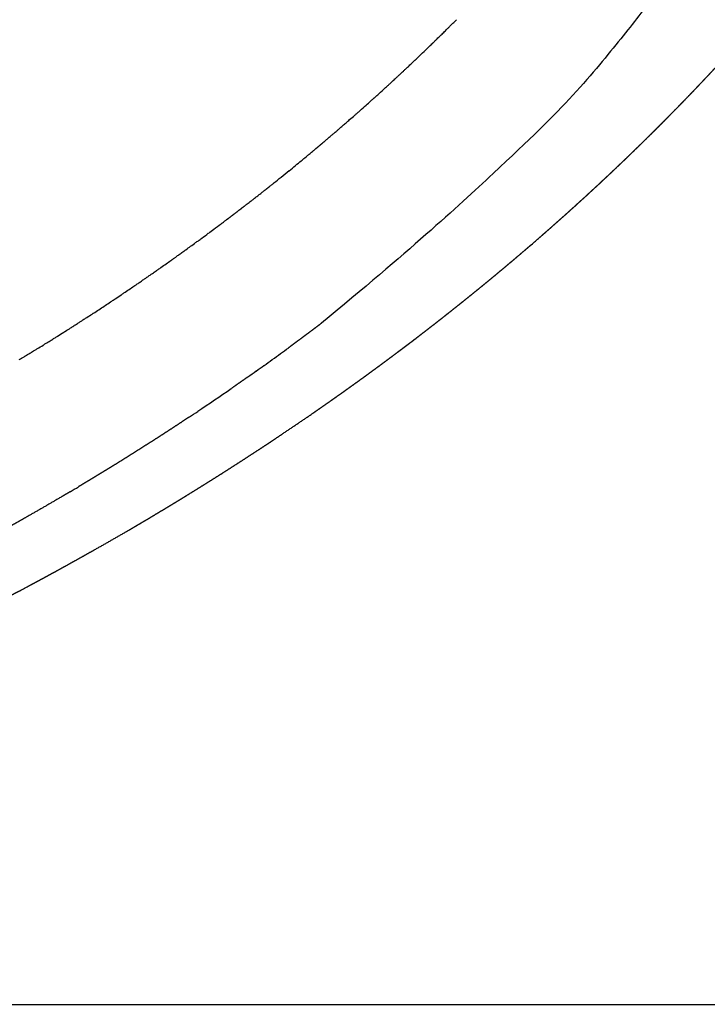
# Model space of a CAD drawing. Units: millimetres. Extents: x 2728 to 29880, y -7258 to -2888.
# Drawn here: x 6028 to 6146, y -6623 to -6454 of the extents above; entities that cross this region are included whole.
import ezdxf

# ---------------------------------------------------------------- set-up
doc = ezdxf.new("R2010")
doc.units = ezdxf.units.MM
doc.header["$MEASUREMENT"] = 0
doc.layers.add('Crea2D', color=7, linetype='Continuous', true_color=0x000000)
doc.layers.add('Predefinito', color=7, linetype='Continuous', true_color=0x000000)
doc.styles.add('Arial', font='arial.ttf')
doc.dimstyles.new('Stile di quota 01', dxfattribs={"dimtxt": 20, "dimasz": 1, "dimexe": 0.5, "dimexo": 0.5, "dimgap": 5, "dimtad": 0, "dimtoh": 1, "dimdec": 0, "dimzin": 1, "dimdsep": 46, "dimtxsty": 'Arial', "dimcen": 0.5, "dimadec": 0, "dimazin": 0, "dimtfac": 1, "dimtdec": 4, "dimtix": 1, "dimtmove": 1, "dimatfit": 3, "dimfxl": 1, "dimtolj": 1, "dimtzin": 1, "dimarcsym": 0})

# ---------------------------------------------------------------- blocks, each defined once
blk = doc.blocks.new('*D69')
at = {"layer": 'Defpoints', "color": 0, "transparency": 16777216}
for p in [(5723.85, -5719.54), (5723.85, -6623), (6246.41, -6623)]:
    blk.add_point(p, dxfattribs=at)
at = {"layer": 'Predefinito', "color": 0, "lineweight": -2, "transparency": 16777216}
for p, q in [((5724.35, -5719.54), (6246.91, -5719.54)), ((6246.41, -5720.54), (6246.41, -6144.17)), ((6246.41, -6622), (6246.41, -6198.36)), ((5724.35, -6623), (6246.91, -6623))]:
    blk.add_line(p, q, dxfattribs=at)
at = {"layer": 'Predefinito', "color": 0, "transparency": 16777216}
for points in [[(6246.24, -5720.54), (6246.57, -5720.54), (6246.41, -5719.54)], [(6246.24, -6622), (6246.57, -6622), (6246.41, -6623)]]:
    blk.add_solid(points, dxfattribs=at)
at = {"layer": 'Predefinito', "color": 0, "transparency": 16777216, "insert": (6246.41, -6171.27), "char_height": 20, "attachment_point": 5, "rotation": 90, "style": 'Arial'}
blk.add_mtext('\\A1;903', dxfattribs=at)

msp = doc.modelspace()

# ---------------------------------------------------------------- linework, layer by layer
at = {"layer": 'Crea2D'}
for centre, radius, start, end in [((5809.06, -6157.08), 417.43, 311.5908, 311.7773), ((5628.57, -5929.78), 707.61, 308.86329, 309.00848), ((5880.19, -6241.45), 307.05, 309.1307, 309.3928), ((5868.47, -6227.99), 324.88, 308.6413, 308.919), ((5748.21, -6069.25), 524.05, 306.6487, 306.8164), ((5865.5, -6227.69), 326.92, 306.2778, 306.5234), ((5818.5, -6148.24), 454.61, 310.803, 311.0421), ((5918.96, -6302.53), 234.95, 305.7466, 305.9901), ((5729.96, -6038.21), 559.9, 305.0752, 305.2949), ((5815.91, -6159.93), 410.9, 303.1003, 303.4094), ((5845.35, -6181.18), 412.08, 307.1753, 307.4222), ((5803.35, -6127.93), 479.62, 297.8833, 298.1104)]:
    msp.add_arc(centre, radius, start, end, dxfattribs=at)
for points in [[(6101.51, -6454.86), (6101.55, -6454.82), (6101.59, -6454.78), (6101.64, -6454.73)], [(6101.64, -6454.73), (6101.79, -6454.58), (6101.95, -6454.42), (6102.11, -6454.26)], [(6102.11, -6454.26), (6102.27, -6454.1), (6102.43, -6453.94), (6102.59, -6453.78)], [(6102.59, -6453.78), (6102.62, -6453.74), (6102.66, -6453.71), (6102.7, -6453.67)], [(6099.79, -6456.56), (6099.89, -6456.46), (6099.98, -6456.37), (6100.08, -6456.27)], [(6100.94, -6455.43), (6101.02, -6455.35), (6101.1, -6455.27), (6101.18, -6455.19)], [(6101.18, -6455.19), (6101.29, -6455.08), (6101.4, -6454.97), (6101.51, -6454.86)], [(6098.07, -6458.24), (6098.16, -6458.15), (6098.25, -6458.06), (6098.34, -6457.97)], [(6098.34, -6457.97), (6098.44, -6457.88), (6098.54, -6457.78), (6098.64, -6457.69)], [(6098.64, -6457.69), (6098.69, -6457.63), (6098.75, -6457.58), (6098.81, -6457.52)], [(6098.81, -6457.52), (6098.94, -6457.39), (6099.08, -6457.26), (6099.21, -6457.13)], [(6099.21, -6457.13), (6099.23, -6457.1), (6099.26, -6457.08), (6099.28, -6457.06)], [(6099.28, -6457.06), (6099.45, -6456.89), (6099.62, -6456.72), (6099.79, -6456.56)], [(6096.3, -6459.94), (6096.34, -6459.9), (6096.38, -6459.86), (6096.43, -6459.82)], [(6096.43, -6459.82), (6096.58, -6459.67), (6096.74, -6459.52), (6096.9, -6459.37)], [(6096.9, -6459.37), (6097.22, -6459.06), (6097.56, -6458.73), (6097.88, -6458.42)], [(6097.88, -6458.42), (6097.94, -6458.36), (6098, -6458.3), (6098.07, -6458.24)], [(6095.13, -6461.05), (6095.26, -6460.94), (6095.38, -6460.82), (6095.5, -6460.7)], [(6095.5, -6460.7), (6095.57, -6460.64), (6095.63, -6460.58), (6095.69, -6460.52)], [(6095.69, -6460.52), (6095.79, -6460.43), (6095.88, -6460.35), (6095.97, -6460.26)], [(6095.97, -6460.26), (6096.08, -6460.16), (6096.19, -6460.05), (6096.3, -6459.94)], [(6092.75, -6463.29), (6092.86, -6463.18), (6092.98, -6463.08), (6093.1, -6462.97)], [(6093.1, -6462.97), (6093.18, -6462.89), (6093.26, -6462.81), (6093.34, -6462.74)], [(6093.34, -6462.74), (6093.42, -6462.66), (6093.5, -6462.59), (6093.58, -6462.51)], [(6093.58, -6462.51), (6093.71, -6462.4), (6093.83, -6462.28), (6093.96, -6462.16)], [(6093.96, -6462.16), (6094, -6462.12), (6094.03, -6462.09), (6094.07, -6462.06)], [(6090.66, -6465.22), (6090.78, -6465.11), (6090.9, -6465), (6091.01, -6464.9)], [(6091.01, -6464.9), (6091.05, -6464.86), (6091.1, -6464.82), (6091.14, -6464.78)], [(6091.14, -6464.78), (6091.29, -6464.64), (6091.44, -6464.51), (6091.58, -6464.37)], [(6091.58, -6464.37), (6091.77, -6464.2), (6091.95, -6464.03), (6092.13, -6463.86)], [(6092.13, -6463.86), (6092.14, -6463.85), (6092.15, -6463.85), (6092.16, -6463.84)], [(6092.16, -6463.84), (6092.31, -6463.7), (6092.47, -6463.55), (6092.62, -6463.41)], [(6092.62, -6463.41), (6092.66, -6463.37), (6092.71, -6463.33), (6092.75, -6463.29)], [(6088.66, -6467.04), (6088.83, -6466.88), (6089, -6466.73), (6089.17, -6466.57)], [(6089.17, -6466.57), (6089.5, -6466.28), (6089.85, -6465.96), (6090.17, -6465.66)], [(6090.17, -6465.66), (6090.25, -6465.59), (6090.33, -6465.52), (6090.41, -6465.45)], [(6090.41, -6465.45), (6090.49, -6465.37), (6090.58, -6465.3), (6090.66, -6465.22)], [(6087.17, -6468.38), (6087.23, -6468.32), (6087.3, -6468.26), (6087.36, -6468.21)], [(6087.36, -6468.21), (6087.64, -6467.95), (6087.92, -6467.7), (6088.19, -6467.46)], [(6088.19, -6467.46), (6088.31, -6467.35), (6088.44, -6467.24), (6088.56, -6467.13)], [(6088.56, -6467.13), (6088.6, -6467.1), (6088.63, -6467.07), (6088.66, -6467.04)], [(6085.22, -6470.11), (6085.33, -6470.01), (6085.45, -6469.91), (6085.56, -6469.81)], [(6085.56, -6469.81), (6085.6, -6469.77), (6085.65, -6469.73), (6085.69, -6469.69)], [(6085.69, -6469.69), (6085.85, -6469.55), (6086, -6469.42), (6086.15, -6469.28)], [(6084.35, -6470.86), (6084.64, -6470.61), (6084.95, -6470.34), (6085.22, -6470.11)], [(6081.25, -6473.55), (6081.37, -6473.45), (6081.49, -6473.34), (6081.62, -6473.24)], [(6081.62, -6473.24), (6081.71, -6473.16), (6081.8, -6473.08), (6081.89, -6473)], [(6081.89, -6473), (6081.97, -6472.93), (6082.06, -6472.86), (6082.14, -6472.79)], [(6082.14, -6472.79), (6082.27, -6472.68), (6082.4, -6472.56), (6082.53, -6472.45)], [(6082.53, -6472.45), (6082.75, -6472.26), (6082.97, -6472.07), (6083.18, -6471.89)], [(6079.96, -6474.65), (6080.03, -6474.59), (6080.09, -6474.53), (6080.16, -6474.48)], [(6080.16, -6474.48), (6080.3, -6474.36), (6080.45, -6474.23), (6080.6, -6474.11)], [(6080.6, -6474.11), (6080.77, -6473.96), (6080.94, -6473.81), (6081.12, -6473.66)], [(6081.12, -6473.66), (6081.16, -6473.63), (6081.2, -6473.59), (6081.25, -6473.55)], [(6077.05, -6477.09), (6077.21, -6476.96), (6077.38, -6476.82), (6077.55, -6476.68)], [(6077.55, -6476.68), (6077.73, -6476.53), (6077.9, -6476.38), (6078.08, -6476.24)], [(6078.08, -6476.24), (6078.12, -6476.2), (6078.15, -6476.17), (6078.19, -6476.14)], [(6078.19, -6476.14), (6078.32, -6476.03), (6078.45, -6475.93), (6078.57, -6475.82)], [(6075.05, -6478.74), (6075.37, -6478.48), (6075.73, -6478.18), (6076.04, -6477.92)], [(6076.04, -6477.92), (6076.13, -6477.85), (6076.22, -6477.78), (6076.3, -6477.71)], [(6076.3, -6477.71), (6076.56, -6477.5), (6076.79, -6477.3), (6077.05, -6477.09)], [(6070.81, -6482.16), (6070.96, -6482.05), (6071.11, -6481.93), (6071.26, -6481.81)], [(6071.26, -6481.81), (6071.29, -6481.78), (6071.31, -6481.76), (6071.34, -6481.74)], [(6068.68, -6483.85), (6068.85, -6483.72), (6069.02, -6483.58), (6069.19, -6483.44)], [(6069.19, -6483.44), (6069.24, -6483.4), (6069.29, -6483.36), (6069.34, -6483.32)], [(6069.34, -6483.32), (6069.47, -6483.23), (6069.59, -6483.13), (6069.72, -6483.03)], [(6070.3, -6482.56), (6070.47, -6482.43), (6070.64, -6482.3), (6070.81, -6482.16)], [(6066.76, -6485.34), (6066.87, -6485.26), (6066.98, -6485.17), (6067.09, -6485.08)], [(6067.09, -6485.08), (6067.21, -6484.99), (6067.32, -6484.91), (6067.43, -6484.82)], [(6068.16, -6484.25), (6068.33, -6484.12), (6068.51, -6483.98), (6068.68, -6483.85)], [(6066.53, -6485.52), (6066.6, -6485.46), (6066.68, -6485.4), (6066.76, -6485.34)], [(6062.27, -6488.77), (6062.44, -6488.64), (6062.61, -6488.51), (6062.78, -6488.39)], [(6062.78, -6488.39), (6062.82, -6488.35), (6062.87, -6488.31), (6062.92, -6488.27)], [(6062.92, -6488.27), (6063.05, -6488.18), (6063.18, -6488.08), (6063.31, -6487.98)], [(6060.07, -6490.41), (6060.39, -6490.17), (6060.71, -6489.93), (6061.02, -6489.7)], [(6062.25, -6488.78), (6062.25, -6488.78), (6062.26, -6488.77), (6062.27, -6488.77)], [(6057.03, -6492.63), (6057.32, -6492.43), (6057.61, -6492.21), (6057.88, -6492.01)], [(6055.05, -6494.06), (6055.27, -6493.91), (6055.48, -6493.75), (6055.68, -6493.61)], [(6055.68, -6493.61), (6055.69, -6493.6), (6055.7, -6493.6), (6055.71, -6493.59)], [(6055.71, -6493.59), (6055.89, -6493.46), (6056.05, -6493.34), (6056.22, -6493.22)], [(6053.47, -6495.19), (6053.55, -6495.13), (6053.64, -6495.07), (6053.72, -6495.01)], [(6053.72, -6495.01), (6053.81, -6494.95), (6053.91, -6494.88), (6054, -6494.82)], [(6054, -6494.82), (6054.13, -6494.72), (6054.26, -6494.63), (6054.39, -6494.54)], [(6054.39, -6494.54), (6054.44, -6494.5), (6054.49, -6494.47), (6054.53, -6494.43)], [(6054.53, -6494.43), (6054.71, -6494.31), (6054.88, -6494.18), (6055.05, -6494.06)], [(6051.09, -6496.86), (6051.13, -6496.84), (6051.17, -6496.81), (6051.21, -6496.78)], [(6051.21, -6496.78), (6051.38, -6496.66), (6051.54, -6496.55), (6051.71, -6496.43)], [(6047.84, -6499.11), (6048.03, -6498.98), (6048.22, -6498.85), (6048.42, -6498.72)], [(6048.42, -6498.72), (6048.6, -6498.59), (6048.79, -6498.46), (6048.97, -6498.34)], [(6048.97, -6498.34), (6049.01, -6498.31), (6049.06, -6498.28), (6049.1, -6498.25)], [(6049.1, -6498.25), (6049.24, -6498.15), (6049.37, -6498.06), (6049.51, -6497.97)], [(6049.51, -6497.97), (6049.6, -6497.9), (6049.7, -6497.83), (6049.79, -6497.77)], [(6049.79, -6497.77), (6049.88, -6497.71), (6049.96, -6497.65), (6050.05, -6497.59)], [(6045.75, -6500.53), (6046.07, -6500.31), (6046.4, -6500.09), (6046.71, -6499.88)], [(6046.71, -6499.88), (6046.83, -6499.8), (6046.95, -6499.72), (6047.07, -6499.63)], [(6047.07, -6499.63), (6047.33, -6499.46), (6047.59, -6499.28), (6047.84, -6499.11)], [(6043.25, -6502.21), (6043.41, -6502.1), (6043.57, -6501.99), (6043.73, -6501.88)], [(6043.73, -6501.88), (6043.85, -6501.81), (6043.96, -6501.73), (6044.07, -6501.66)], [(6044.07, -6501.66), (6044.41, -6501.43), (6044.75, -6501.21), (6045.09, -6500.98)], [(6045.09, -6500.98), (6045.24, -6500.87), (6045.4, -6500.77), (6045.55, -6500.66)], [(6045.55, -6500.66), (6045.62, -6500.62), (6045.69, -6500.57), (6045.75, -6500.53)], [(6042.16, -6502.93), (6042.23, -6502.89), (6042.29, -6502.84), (6042.36, -6502.8)], [(6042.36, -6502.8), (6042.66, -6502.6), (6042.94, -6502.41), (6043.25, -6502.21)], [(6037.63, -6505.88), (6037.8, -6505.77), (6037.96, -6505.67), (6038.12, -6505.56)], [(6038.12, -6505.56), (6038.19, -6505.52), (6038.25, -6505.48), (6038.32, -6505.44)], [(6038.32, -6505.44), (6038.44, -6505.35), (6038.57, -6505.27), (6038.69, -6505.19)], [(6038.69, -6505.19), (6038.79, -6505.13), (6038.88, -6505.07), (6038.98, -6505.01)], [(6038.98, -6505.01), (6039.27, -6504.82), (6039.57, -6504.63), (6039.85, -6504.44)], [(6039.85, -6504.44), (6040, -6504.35), (6040.15, -6504.25), (6040.3, -6504.15)], [(6035.23, -6507.41), (6035.33, -6507.34), (6035.43, -6507.28), (6035.53, -6507.22)], [(6035.53, -6507.22), (6035.83, -6507.03), (6036.11, -6506.85), (6036.4, -6506.67)], [(6036.4, -6506.67), (6036.57, -6506.55), (6036.75, -6506.44), (6036.93, -6506.33)], [(6036.93, -6506.33), (6037.14, -6506.19), (6037.35, -6506.06), (6037.56, -6505.93)], [(6037.56, -6505.93), (6037.58, -6505.91), (6037.6, -6505.89), (6037.63, -6505.88)], [(6032.09, -6509.37), (6032.37, -6509.2), (6032.65, -6509.03), (6032.91, -6508.87)], [(6032.91, -6508.87), (6033.09, -6508.75), (6033.27, -6508.64), (6033.46, -6508.52)], [(6033.46, -6508.52), (6033.63, -6508.41), (6033.81, -6508.3), (6034, -6508.18)], [(6034, -6508.18), (6034.05, -6508.15), (6034.1, -6508.12), (6034.15, -6508.09)], [(6034.15, -6508.09), (6034.49, -6507.87), (6034.87, -6507.63), (6035.23, -6507.41)], [(6029.37, -6511.04), (6029.59, -6510.91), (6029.82, -6510.77), (6030.04, -6510.64)], [(6030.04, -6510.64), (6030.18, -6510.55), (6030.32, -6510.46), (6030.47, -6510.37)], [(6030.47, -6510.37), (6030.55, -6510.32), (6030.64, -6510.27), (6030.72, -6510.22)], [(6030.72, -6510.22), (6031.02, -6510.03), (6031.34, -6509.84), (6031.67, -6509.64)], [(6031.67, -6509.64), (6031.81, -6509.55), (6031.95, -6509.46), (6032.09, -6509.37)], [(6027.58, -6512.13), (6027.71, -6512.05), (6027.83, -6511.98), (6027.96, -6511.9)], [(6027.96, -6511.9), (6028.03, -6511.86), (6028.1, -6511.82), (6028.17, -6511.77)], [(6028.17, -6511.77), (6028.33, -6511.68), (6028.49, -6511.58), (6028.65, -6511.48)], [(6028.65, -6511.48), (6028.89, -6511.33), (6029.14, -6511.19), (6029.37, -6511.04)]]:
    msp.add_open_spline(points, degree=3, dxfattribs=at)
for points, weights, knots in [([(6117, -6491.12), (6117.48, -6490.7), (6117.96, -6490.28), (6118.43, -6489.86), (6118.88, -6489.47), (6119.33, -6489.07), (6119.78, -6488.67), (6120.24, -6488.26), (6120.7, -6487.86), (6121.15, -6487.45), (6121.59, -6487.06), (6122.04, -6486.66), (6122.47, -6486.26), (6122.92, -6485.86), (6123.37, -6485.45), (6123.82, -6485.04), (6124.27, -6484.63), (6124.72, -6484.22), (6125.17, -6483.81), (6125.62, -6483.39), (6126.08, -6482.97), (6126.54, -6482.55), (6126.99, -6482.13), (6127.44, -6481.71), (6127.89, -6481.28), (6128.32, -6480.89), (6128.74, -6480.49), (6129.17, -6480.09), (6129.61, -6479.67), (6130.05, -6479.25), (6130.49, -6478.83), (6130.95, -6478.4), (6131.4, -6477.96), (6131.86, -6477.53), (6132.28, -6477.12), (6132.69, -6476.72), (6133.11, -6476.31), (6133.56, -6475.88), (6134, -6475.45), (6134.44, -6475.02), (6134.88, -6474.59), (6135.32, -6474.16), (6135.75, -6473.73), (6136.18, -6473.31), (6136.6, -6472.89), (6137.02, -6472.47), (6137.45, -6472.04), (6137.88, -6471.61), (6138.31, -6471.18), (6138.73, -6470.76), (6139.15, -6470.33), (6139.57, -6469.9), (6140.02, -6469.45), (6140.46, -6469), (6140.9, -6468.55), (6141.31, -6468.13), (6141.72, -6467.71), (6142.12, -6467.29), (6142.52, -6466.88), (6142.92, -6466.46), (6143.32, -6466.05), (6143.75, -6465.6), (6144.18, -6465.15), (6144.61, -6464.69), (6145.03, -6464.25), (6145.45, -6463.8), (6145.88, -6463.35), (6146.29, -6462.91), (6146.7, -6462.47), (6147.11, -6462.03), (6147.93, -6461.15), (6148.75, -6460.27), (6149.56, -6459.38), (6150.38, -6458.48), (6151.2, -6457.57), (6152.02, -6456.66), (6152.42, -6456.21), (6152.83, -6455.76), (6153.23, -6455.3), (6153.6, -6454.88), (6153.98, -6454.46), (6154.35, -6454.03)], [1, 0.999998108489, 0.999998108489, 1, 0.999998444569, 0.999998444569, 1, 0.99999842009, 0.99999842009, 1, 0.99999840689, 0.99999840689, 1, 0.999998403157, 0.999998403157, 1, 0.999998324165, 0.999998324165, 1, 0.999998272313, 0.999998272313, 1, 0.999998306373, 0.999998306373, 1, 0.999998382323, 0.999998382323, 1, 0.999998316017, 0.999998316017, 1, 0.999998182397, 0.999998182397, 1, 0.999998412839, 0.999998412839, 1, 0.999998159107, 0.999998159107, 1, 0.999998218316, 0.999998218316, 1, 0.999998346243, 0.999998346243, 1, 0.999998147555, 0.999998147555, 1, 0.999998318821, 0.999998318821, 1, 0.999998004497, 0.999998004497, 1, 0.999998309657, 0.999998309657, 1, 0.999998379922, 0.999998379922, 1, 0.999998022341, 0.999998022341, 1, 0.999998136883, 0.999998136883, 1, 0.999998115538, 0.999998115538, 1, 0.999992561961, 0.999992561961, 1, 0.999992311567, 0.999992311567, 1, 0.999998036376, 0.999998036376, 1, 0.999998322746, 0.999998322746, 0.999999999999], [899.071357, 899.071357, 899.071357, 899.071357, 900.978675, 900.978675, 900.978675, 902.779799, 902.779799, 902.779799, 904.615168, 904.615168, 904.615168, 906.391496, 906.391496, 906.391496, 908.207313, 908.207313, 908.207313, 910.029943, 910.029943, 910.029943, 911.895069, 911.895069, 911.895069, 913.750671, 913.750671, 913.750671, 915.500207, 915.500207, 915.500207, 917.324125, 917.324125, 917.324125, 919.211478, 919.211478, 919.211478, 920.956999, 920.956999, 920.956999, 922.816379, 922.816379, 922.816379, 924.648294, 924.648294, 924.648294, 926.44162, 926.44162, 926.44162, 928.260173, 928.260173, 928.260173, 930.061754, 930.061754, 930.061754, 931.952095, 931.952095, 931.952095, 933.711505, 933.711505, 933.711505, 935.433094, 935.433094, 935.433094, 937.304373, 937.304373, 937.304373, 939.150825, 939.150825, 939.150825, 940.960143, 940.960143, 940.960143, 944.569282, 944.569282, 944.569282, 948.234486, 948.234486, 948.234486, 950.053262, 950.053262, 950.053262, 951.749128, 951.749128, 951.749128, 951.749128]), ([(6078.57, -6475.82), (6078.66, -6475.75), (6078.74, -6475.68), (6078.82, -6475.61), (6079.2, -6475.29), (6079.58, -6474.97), (6079.96, -6474.65)], [1, 1, 1, 1, 0.999999400368, 0.999999400368, 1], [825.639986, 825.639986, 825.639986, 825.639986, 826.005125, 826.005125, 826.005125, 827.498183, 827.498183, 827.498183, 827.498183]), ([(6063.31, -6487.98), (6063.4, -6487.91), (6063.49, -6487.84), (6063.58, -6487.78), (6064, -6487.45), (6064.43, -6487.13), (6064.85, -6486.81)], [1, 1, 1, 1, 0.999999632998, 0.999999632997, 1], [804.918296, 804.918296, 804.918296, 804.918296, 805.288564, 805.288564, 805.288564, 806.87974, 806.87974, 806.87974, 806.87974]), ([(6095.77, -6508.44), (6096.26, -6508.07), (6096.74, -6507.69), (6097.23, -6507.32), (6097.71, -6506.95), (6098.18, -6506.58), (6098.65, -6506.22), (6099.12, -6505.85), (6099.58, -6505.49), (6100.05, -6505.13), (6100.54, -6504.74), (6101.04, -6504.34), (6101.54, -6503.95), (6102.02, -6503.57), (6102.49, -6503.19), (6102.97, -6502.81), (6103.45, -6502.43), (6103.93, -6502.05), (6104.4, -6501.66), (6104.88, -6501.28), (6105.36, -6500.89), (6105.83, -6500.51), (6106.32, -6500.11), (6106.81, -6499.72), (6107.29, -6499.32), (6107.75, -6498.95), (6108.2, -6498.57), (6108.65, -6498.2), (6109.13, -6497.81), (6109.6, -6497.41), (6110.07, -6497.02), (6110.54, -6496.63), (6111.01, -6496.24), (6111.47, -6495.85), (6111.94, -6495.46), (6112.4, -6495.06), (6112.87, -6494.67), (6113.34, -6494.27), (6113.81, -6493.86), (6114.29, -6493.46), (6114.71, -6493.09), (6115.14, -6492.73), (6115.56, -6492.36)], [1, 0.99999867384, 0.99999867384, 1, 0.999998560395, 0.999998560395, 1, 0.999998716288, 0.999998716288, 1, 0.999998401388, 0.999998401388, 1, 0.99999864178, 0.99999864178, 1, 0.999998362157, 0.999998362157, 1, 0.999998636155, 0.999998636155, 1, 0.999998335722, 0.999998335722, 1, 0.999998592998, 0.999998592998, 1, 0.999998461044, 0.999998461044, 1, 0.99999851654, 0.99999851654, 1, 0.999998401044, 0.999998401044, 1, 0.999998458892, 0.999998458892, 1, 0.999998492696, 0.999998492696, 1], [871.663903, 871.663903, 871.663903, 871.663903, 873.512033, 873.512033, 873.512033, 875.309061, 875.309061, 875.309061, 877.077778, 877.077778, 877.077778, 878.981093, 878.981093, 878.981093, 880.808097, 880.808097, 880.808097, 882.64396, 882.64396, 882.64396, 884.483787, 884.483787, 884.483787, 886.365884, 886.365884, 886.365884, 888.126743, 888.126743, 888.126743, 889.974021, 889.974021, 889.974021, 891.798898, 891.798898, 891.798898, 893.624592, 893.624592, 893.624592, 895.491913, 895.491913, 895.491913, 897.173977, 897.173977, 897.173977, 897.173977]), ([(6083.92, -6517.2), (6084.42, -6516.84), (6084.93, -6516.48), (6085.43, -6516.12), (6085.93, -6515.76), (6086.43, -6515.4), (6086.93, -6515.04), (6087.42, -6514.68), (6087.91, -6514.32), (6088.4, -6513.96), (6088.9, -6513.59), (6089.4, -6513.23), (6089.89, -6512.86), (6090.39, -6512.5), (6090.88, -6512.13), (6091.37, -6511.76), (6091.84, -6511.41), (6092.31, -6511.06), (6092.78, -6510.71), (6093.31, -6510.31), (6093.83, -6509.92), (6094.35, -6509.52)], [1, 0.999998841878, 0.999998841878, 1, 0.999998604343, 0.999998604343, 1, 0.999998621523, 0.999998621523, 1, 0.999998622558, 0.999998622558, 1, 0.99999861405, 0.99999861405, 1, 0.999998683611, 0.999998683611, 1, 0.99999858686, 0.99999858686, 1], [856.931225, 856.931225, 856.931225, 856.931225, 858.788163, 858.788163, 858.788163, 860.637359, 860.637359, 860.637359, 862.466654, 862.466654, 862.466654, 864.31397, 864.31397, 864.31397, 866.156468, 866.156468, 866.156468, 867.920661, 867.920661, 867.920661, 869.887866, 869.887866, 869.887866, 869.887866]), ([(6029.33, -6550.97), (6029.86, -6550.69), (6030.39, -6550.41), (6030.92, -6550.12), (6031.46, -6549.83), (6032, -6549.54), (6032.53, -6549.25), (6033.08, -6548.95), (6033.63, -6548.65), (6034.17, -6548.36), (6035.25, -6547.77), (6036.32, -6547.17), (6037.4, -6546.57), (6038.46, -6545.98), (6039.53, -6545.38), (6040.59, -6544.78), (6042.72, -6543.58), (6044.84, -6542.35), (6046.96, -6541.12), (6047.5, -6540.8), (6048.04, -6540.48), (6048.59, -6540.16), (6049.1, -6539.86), (6049.61, -6539.55), (6050.13, -6539.25), (6050.66, -6538.93), (6051.19, -6538.61), (6051.72, -6538.29), (6052.24, -6537.99), (6052.75, -6537.68), (6053.26, -6537.37), (6053.8, -6537.04), (6054.34, -6536.71), (6054.87, -6536.39), (6055.4, -6536.07), (6055.93, -6535.74), (6056.45, -6535.42), (6057.49, -6534.78), (6058.53, -6534.14), (6059.56, -6533.49), (6060.59, -6532.85), (6061.61, -6532.2), (6062.63, -6531.56), (6063.67, -6530.89), (6064.71, -6530.23), (6065.74, -6529.56), (6066.79, -6528.88), (6067.83, -6528.2), (6068.87, -6527.52), (6069.37, -6527.19), (6069.87, -6526.86), (6070.36, -6526.54), (6070.86, -6526.21), (6071.36, -6525.87), (6071.85, -6525.54), (6073.9, -6524.17), (6075.94, -6522.79), (6077.97, -6521.39), (6078.47, -6521.04), (6078.97, -6520.69), (6079.46, -6520.35), (6079.97, -6519.99), (6080.48, -6519.64), (6080.99, -6519.28), (6081.5, -6518.92), (6082.01, -6518.56), (6082.52, -6518.2), (6082.99, -6517.87), (6083.45, -6517.54), (6083.92, -6517.2)], [0.999999999999, 0.999999099566, 0.999999099566, 1, 0.999999013893, 0.999999013893, 1, 0.999998802101, 0.999998802101, 1, 0.999996081982, 0.999996081982, 1, 0.999995677389, 0.999995677389, 1, 0.999982793569, 0.999982793569, 1, 0.999998885696, 0.999998885696, 1, 0.999998900394, 0.999998900394, 1, 0.999998850169, 0.999998850169, 1, 0.999998950804, 0.999998950804, 1, 0.99999881946, 0.99999881946, 1, 0.999998817021, 0.999998817021, 1, 0.999995450896, 0.999995450896, 1, 0.999995488275, 0.999995488275, 1, 0.999995026606, 0.999995026606, 1, 0.9999950815, 0.9999950815, 1, 0.999998796938, 0.999998796938, 1, 0.999998940248, 0.999998940248, 1, 0.999979126563, 0.999979126563, 1, 0.999998705548, 0.999998705548, 1, 0.999998815561, 0.999998815561, 1, 0.99999856922, 0.99999856922, 1, 0.999998695663, 0.999998695663, 1], [792.692901, 792.692901, 792.692901, 792.692901, 794.496596, 794.496596, 794.496596, 796.332674, 796.332674, 796.332674, 798.196381, 798.196381, 798.196381, 801.882035, 801.882035, 801.882035, 805.544254, 805.544254, 805.544254, 812.889022, 812.889022, 812.889022, 814.780611, 814.780611, 814.780611, 816.571377, 816.571377, 816.571377, 818.42928, 818.42928, 818.42928, 820.228354, 820.228354, 820.228354, 822.112637, 822.112637, 822.112637, 823.964629, 823.964629, 823.964629, 827.627314, 827.627314, 827.627314, 831.251743, 831.251743, 831.251743, 834.9496, 834.9496, 834.9496, 838.687338, 838.687338, 838.687338, 840.470549, 840.470549, 840.470549, 842.262249, 842.262249, 842.262249, 849.656054, 849.656054, 849.656054, 851.477799, 851.477799, 851.477799, 853.337616, 853.337616, 853.337616, 855.210178, 855.210178, 855.210178, 856.931225, 856.931225, 856.931225, 856.931225]), ([(6024.42, -6553.56), (6024.95, -6553.29), (6025.48, -6553.01), (6026.01, -6552.73), (6026.56, -6552.44), (6027.1, -6552.16), (6027.65, -6551.87)], [1, 0.999999133695, 0.999999133695, 1, 0.999999140239, 0.999999140239, 1], [787.143581, 787.143581, 787.143581, 787.143581, 788.934713, 788.934713, 788.934713, 790.791822, 790.791822, 790.791822, 790.791822])]:
    msp.add_rational_spline(points, weights, degree=3, knots=knots, dxfattribs=at)
for points, knots in [([(6100.08, -6456.27), (6100.18, -6456.18), (6100.27, -6456.08), (6100.37, -6455.99), (6100.56, -6455.8), (6100.75, -6455.61), (6100.94, -6455.43)], [857.869945, 857.869945, 857.869945, 857.869945, 858.323826, 858.323826, 858.323826, 859.213482, 859.213482, 859.213482, 859.213482]), ([(6094.07, -6462.06), (6094.24, -6461.9), (6094.4, -6461.74), (6094.57, -6461.58), (6094.76, -6461.41), (6094.95, -6461.23), (6095.13, -6461.05)], [848.465096, 848.465096, 848.465096, 848.465096, 849.233721, 849.233721, 849.233721, 850.094173, 850.094173, 850.094173, 850.094173]), ([(6083.18, -6471.89), (6083.37, -6471.72), (6083.56, -6471.56), (6083.74, -6471.4), (6083.95, -6471.22), (6084.15, -6471.04), (6084.35, -6470.86)], [832.267188, 832.267188, 832.267188, 832.267188, 833.094562, 833.094562, 833.094562, 834.00702, 834.00702, 834.00702, 834.00702]), ([(6069.72, -6483.03), (6069.81, -6482.96), (6069.9, -6482.89), (6069.99, -6482.81), (6070.09, -6482.73), (6070.2, -6482.65), (6070.3, -6482.56)], [813.5047289, 813.5047289, 813.5047289, 813.5047289, 813.8823301, 813.8823301, 813.8823301, 814.3253283, 814.3253283, 814.3253283, 814.3253283]), ([(6067.43, -6484.82), (6067.5, -6484.77), (6067.74, -6484.58), (6067.98, -6484.39), (6068.16, -6484.25)], [810.235423, 810.235423, 810.235423, 810.235423, 810.515749, 811.276492, 811.276492, 811.276492, 811.276492]), ([(6057.88, -6492.01), (6058.04, -6491.9), (6058.2, -6491.78), (6058.35, -6491.67), (6058.55, -6491.52), (6058.74, -6491.38), (6058.94, -6491.24)], [797.772229, 797.772229, 797.772229, 797.772229, 798.428477, 798.428477, 798.428477, 799.260041, 799.260041, 799.260041, 799.260041]), ([(6050.05, -6497.59), (6050.19, -6497.49), (6050.33, -6497.4), (6050.46, -6497.3), (6050.68, -6497.15), (6050.88, -6497.01), (6051.09, -6496.86)], [787.486383, 787.486383, 787.486383, 787.486383, 788.03777, 788.03777, 788.03777, 788.898743, 788.898743, 788.898743, 788.898743])]:
    msp.add_open_spline(points, degree=3, knots=knots, dxfattribs=at)
msp.add_rational_spline([(6064.85, -6486.81), (6065.69, -6486.17), (6066.53, -6485.52)], [1, 0.999991218956, 0.999999999996], degree=2, dxfattribs=at)
at = {"layer": 'Predefinito'}
for centre, radius, start, end in [((5797.49, -6133.19), 467.37, 306.0418, 306.2538), ((5738.25, -6050.18), 569.34, 305.5949, 305.7713), ((5835.5, -6185.04), 403.07, 305.7614, 306.0097), ((5826.46, -6173.57), 417.66, 305.384, 305.6068), ((5850.81, -6207.7), 375.73, 305.1011, 305.3708), ((5816.52, -6159.83), 434.61, 303.7921, 304.7124), ((5761.64, -6077.73), 533.37, 303.6047, 303.7864), ((5811.52, -6155.43), 441.01, 300.6427, 300.8625)]:
    msp.add_arc(centre, radius, start, end, dxfattribs=at)
msp.add_open_spline([(6144.14, -6436.99), (6141.65, -6441.79), (6136.73, -6449.74), (6131.37, -6456.4), (6123.46, -6466.29), (6111.18, -6478.27), (6094.31, -6493.67), (6079.49, -6505.88)], degree=3, dxfattribs=at)
for points, weights, knots in [([(6079.49, -6505.88), (6079, -6506.26), (6078.5, -6506.63), (6078, -6507.01), (6077.56, -6507.34), (6077.12, -6507.67), (6076.67, -6508), (6076.21, -6508.35), (6075.74, -6508.7), (6075.27, -6509.04), (6074.81, -6509.39), (6074.34, -6509.73), (6073.87, -6510.08)], [1, 0.99999867061, 0.99999867061, 1, 0.999998922978, 0.999998922978, 1, 0.999998658853, 0.999998658853, 1, 0.999998467485, 0.999998467485, 1], [172.567782, 172.567782, 172.567782, 172.567782, 174.432207, 174.432207, 174.432207, 176.094257, 176.094257, 176.094257, 177.836676, 177.836676, 177.836676, 179.579474, 179.579474, 179.579474, 179.579474]), ([(6066.87, -6515.1), (6066.39, -6515.44), (6065.91, -6515.78), (6065.43, -6516.11), (6064.96, -6516.44), (6064.49, -6516.77), (6064.02, -6517.09)], [1, 0.999999011506, 0.999999011506, 1, 0.999999051673, 0.999999051673, 1], [188.201001, 188.201001, 188.201001, 188.201001, 189.956627, 189.956627, 189.956627, 191.675696, 191.675696, 191.675696, 191.675696]), ([(6056.84, -6521.96), (6056.37, -6522.27), (6055.9, -6522.58), (6055.44, -6522.89), (6054.45, -6523.54), (6053.47, -6524.18), (6052.48, -6524.82), (6051.5, -6525.46), (6050.53, -6526.09), (6049.54, -6526.71), (6048.58, -6527.32), (6047.62, -6527.93), (6046.65, -6528.54), (6045.68, -6529.15), (6044.7, -6529.76), (6043.72, -6530.37), (6043.22, -6530.67), (6042.73, -6530.98), (6042.23, -6531.28), (6041.72, -6531.59), (6041.21, -6531.9), (6040.71, -6532.21), (6040.22, -6532.51), (6039.74, -6532.8), (6039.26, -6533.09), (6038.75, -6533.39), (6038.25, -6533.69), (6037.75, -6533.99)], [1, 0.999998943048, 0.999998943048, 1, 0.999994946179, 0.999994946179, 1, 0.999995252644, 0.999995252644, 1, 0.99999561193, 0.99999561193, 1, 0.999995531327, 0.999995531327, 1, 0.999998969775, 0.999998969775, 1, 0.99999877904, 0.99999877904, 1, 0.999999008729, 0.999999008729, 1, 0.999998947603, 0.999998947603, 1], [200.34857, 200.34857, 200.34857, 200.34857, 202.032621, 202.032621, 202.032621, 205.562766, 205.562766, 205.562766, 209.054046, 209.054046, 209.054046, 212.475629, 212.475629, 212.475629, 215.934362, 215.934362, 215.934362, 217.681628, 217.681628, 217.681628, 219.464459, 219.464459, 219.464459, 221.160514, 221.160514, 221.160514, 222.916353, 222.916353, 222.916353, 222.916353]), ([(6036.3, -6534.86), (6035.78, -6535.16), (6035.27, -6535.47), (6034.76, -6535.77), (6032.76, -6536.94), (6030.76, -6538.1), (6028.75, -6539.24), (6027.75, -6539.81), (6026.74, -6540.38), (6025.74, -6540.94), (6024.72, -6541.51), (6023.71, -6542.07), (6022.69, -6542.63)], [1, 0.999998998258, 0.999998998258, 1, 0.999983222304, 0.999983222304, 1, 0.9999957038, 0.9999957038, 1, 0.999996445018, 0.999996445018, 1], [224.607854, 224.607854, 224.607854, 224.607854, 226.394348, 226.394348, 226.394348, 233.332509, 233.332509, 233.332509, 236.792961, 236.792961, 236.792961, 240.277513, 240.277513, 240.277513, 240.277513])]:
    msp.add_rational_spline(points, weights, degree=3, knots=knots, dxfattribs=at)

# ---------------------------------------------------------------- dimensions: what is measured, and where the dimension line sits
dim = msp.add_linear_dim(base=(6246.41, -6623), p1=(5723.85, -5719.54), p2=(5723.85, -6623), angle=90, dimstyle='Stile di quota 01', dxfattribs=at)
dim.commit()
dim.dimension.update_dxf_attribs({"geometry": '*D69', "text_midpoint": (6246.41, -6171.27)})

doc.saveas('drawing.dxf')
